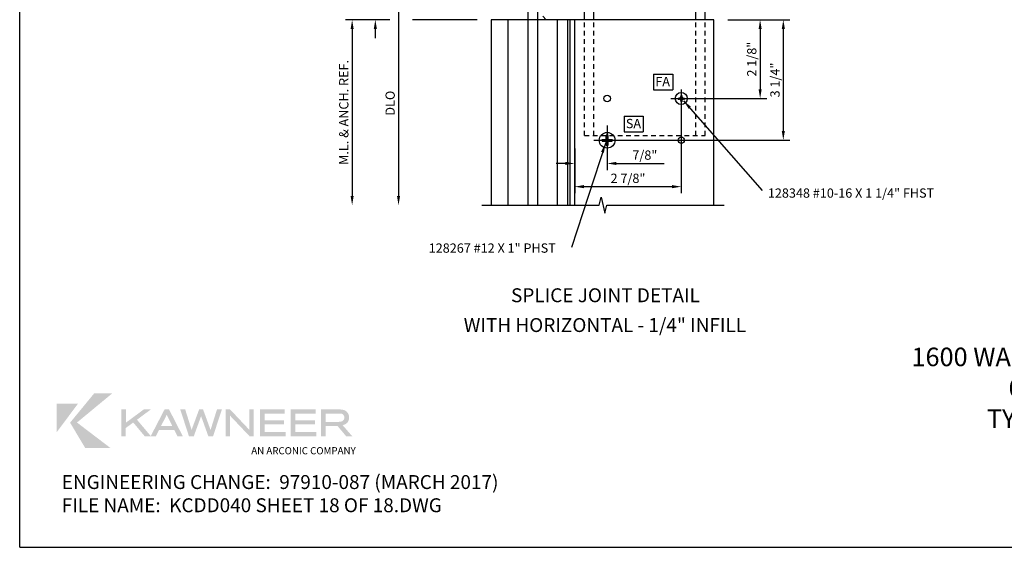
# Model space of a CAD drawing. Extents: x 0 to 80.9, y 0 to 50.7.
# Drawn here: x 0 to 26.5, y 0 to 14.2 of the extents above; entities that cross this region are included whole.
import ezdxf
from ezdxf.enums import TextEntityAlignment as Align

# ---------------------------------------------------------------- set-up
doc = ezdxf.new("R2010")
doc.units = 0
doc.header["$LTSCALE"] = 0.5
doc.header["$MEASUREMENT"] = 0
doc.linetypes.add('HIDDEN', pattern=[0.375, 0.25, -0.125])
doc.layers.get('0').update_dxf_attribs({"linetype": 'CONTINUOUS'})
for name, color, linetype in [('HIDDEN', 3, 'HIDDEN'), ('Kawneer Logo-English', 7, 'CONTINUOUS'), ('PART_NUMBERS', 6, 'CONTINUOUS'), ('R-ANNO-DIMS', 3, 'CONTINUOUS'), ('R-SWTS-DET1', 1, 'CONTINUOUS'), ('R-SWTS-DET2', 4, 'CONTINUOUS'), ('R-SWTS-DET3', 5, 'CONTINUOUS'), ('TEXT', 3, 'CONTINUOUS')]:
    doc.layers.add(name, color=color, linetype=linetype)
doc.styles.get("Standard").update_dxf_attribs({"font": 'arial.ttf'})
doc.dimstyles.new('EXT_ON-ONNL', dxfattribs={"dimscale": 2, "dimtxt": 0.125, "dimasz": 0.125, "dimexe": 0.09, "dimexo": 0.1875, "dimgap": 0.05, "dimtad": 3, "dimdec": 5, "dimzin": 3, "dimdsep": 46, "dimlunit": 5, "dimtxsty": 'STANDARD', "dimcen": 0, "dimazin": 0, "dimtfac": 1, "dimtdec": 4, "dimtofl": 0, "dimtmove": 2, "dimatfit": 3, "dimfxl": 1, "dimfrac": 2, "dimtolj": 1, "dimtzin": 3, "dimarcsym": 0})

# ---------------------------------------------------------------- blocks, each defined once
blk = doc.blocks.new('Kawneer Logo English')
at = {"layer": 'Kawneer Logo-English'}
for points in [[(0.2706, 0.0336), (0.2688, 0.035), (0.2633, 0.0391), (0.255, 0.0454), (0.2442, 0.0536), (0.2314, 0.0633), (0.2173, 0.0741), (0.202, 0.0857), (0.1863, 0.0976), (0.1706, 0.1096), (0.1553, 0.1211), (0.1411, 0.132), (0.1285, 0.1417), (0.1176, 0.15), (0.1094, 0.1563), (0.1041, 0.1604), (0.1023, 0.1619), (0.1044, 0.1637), (0.1101, 0.1683), (0.1189, 0.1757), (0.1304, 0.1851), (0.1439, 0.1963), (0.159, 0.2087), (0.1751, 0.2221), (0.1917, 0.2359), (0.2083, 0.2496), (0.2244, 0.2628), (0.2395, 0.2753), (0.253, 0.2864), (0.2644, 0.2959), (0.2731, 0.3031), (0.2788, 0.3078), (0.2808, 0.3095), (0.2799, 0.3095), (0.277, 0.3096), (0.2725, 0.3096), (0.2666, 0.3096), (0.2597, 0.3096), (0.252, 0.3096), (0.2438, 0.3096), (0.2352, 0.3096), (0.2267, 0.3096), (0.2184, 0.3095), (0.2106, 0.3095), (0.2037, 0.3095), (0.1979, 0.3095), (0.1933, 0.3095), (0.1904, 0.3095), (0.1894, 0.3095), (0.188, 0.3078), (0.1841, 0.303), (0.1781, 0.2958), (0.1702, 0.2862), (0.161, 0.2751), (0.1507, 0.2625), (0.1396, 0.2491), (0.1283, 0.2352), (0.1169, 0.2214), (0.1059, 0.208), (0.0955, 0.1955), (0.0863, 0.1843), (0.0785, 0.1748), (0.0724, 0.1675), (0.0686, 0.1627), (0.0672, 0.1612), (0.068, 0.1597), (0.0704, 0.1556), (0.0743, 0.1493), (0.0791, 0.1412), (0.0849, 0.1315), (0.0913, 0.1208), (0.0982, 0.1092), (0.1053, 0.0973), (0.1124, 0.0855), (0.1193, 0.0739), (0.1257, 0.0632), (0.1315, 0.0535), (0.1364, 0.0454), (0.1402, 0.0391), (0.1426, 0.035), (0.1435, 0.0336)], [(0.0002, 0.2564), (0, 0.1137), (0.0012, 0.1153), (0.0046, 0.1197), (0.0099, 0.1268), (0.0167, 0.136), (0.0248, 0.1468), (0.0339, 0.1588), (0.0435, 0.1717), (0.0535, 0.185), (0.0634, 0.1984), (0.073, 0.2112), (0.0821, 0.2234), (0.0902, 0.2342), (0.097, 0.2433), (0.1022, 0.2503), (0.1057, 0.2549), (0.1069, 0.2565)], [(0.8092, 0.2278), (0.7789, 0.1309), (0.7782, 0.1288), (0.7776, 0.127), (0.7771, 0.1253), (0.7767, 0.1238), (0.7764, 0.1249), (0.7761, 0.126), (0.7759, 0.1268), (0.7758, 0.1272), (0.7756, 0.128), (0.7751, 0.1292), (0.774, 0.1323), (0.7721, 0.1373), (0.7698, 0.1436), (0.7671, 0.1512), (0.764, 0.1596), (0.7606, 0.1686), (0.7573, 0.1779), (0.7539, 0.1872), (0.7506, 0.1962), (0.7475, 0.2046), (0.7448, 0.2122), (0.7424, 0.2185), (0.7406, 0.2235), (0.7395, 0.2266), (0.7391, 0.2278), (0.7191, 0.2278), (0.6843, 0.1336), (0.6832, 0.1306), (0.6824, 0.1282), (0.6817, 0.1261), (0.6812, 0.1241), (0.6809, 0.1251), (0.6805, 0.1262), (0.6802, 0.1273), (0.6799, 0.1287), (0.6795, 0.1298), (0.6785, 0.1329), (0.677, 0.1378), (0.675, 0.1442), (0.6726, 0.1516), (0.67, 0.16), (0.6672, 0.169), (0.6643, 0.1782), (0.6614, 0.1875), (0.6586, 0.1964), (0.656, 0.2047), (0.6536, 0.2123), (0.6516, 0.2186), (0.6501, 0.2235), (0.6491, 0.2266), (0.6488, 0.2278), (0.6238, 0.2278), (0.6676, 0.0927), (0.6923, 0.0927), (0.726, 0.1855), (0.727, 0.1883), (0.7278, 0.1906), (0.7285, 0.1928), (0.729, 0.1947), (0.7299, 0.1922), (0.7307, 0.1894), (0.7318, 0.1863), (0.7331, 0.1827), (0.7655, 0.0927), (0.7896, 0.0927), (0.8341, 0.2278), (0.8306, 0.2278)], [(0.9726, 0.2278), (0.9726, 0.1355), (0.973, 0.1265), (0.973, 0.1255), (0.9731, 0.1238), (0.9717, 0.1254), (0.9711, 0.1263), (0.9642, 0.1339), (0.8756, 0.2278), (0.853, 0.2278), (0.853, 0.0927), (0.8757, 0.0927), (0.8757, 0.1928), (0.8757, 0.1931), (0.8756, 0.194), (0.8755, 0.1953), (0.8754, 0.1968), (0.8756, 0.1965), (0.8757, 0.1963), (0.8765, 0.1955), (0.8782, 0.1936), (0.8798, 0.1918), (0.8805, 0.1909), (0.8816, 0.1898), (0.8845, 0.1867), (0.8892, 0.1819), (0.8952, 0.1756), (0.9021, 0.1681), (0.91, 0.1598), (0.9184, 0.151), (0.9272, 0.1418), (0.9358, 0.1326), (0.9442, 0.1237), (0.9521, 0.1154), (0.9591, 0.108), (0.965, 0.1017), (0.9696, 0.0969), (0.9726, 0.0938), (0.9736, 0.0927), (0.9952, 0.0927), (0.9952, 0.2278), (0.9927, 0.2278)], [(1.0494, 0.1526), (1.0512, 0.1526), (1.0549, 0.1526), (1.0602, 0.1526), (1.0668, 0.1526), (1.0744, 0.1526), (1.0827, 0.1526), (1.0915, 0.1526), (1.1006, 0.1526), (1.1095, 0.1526), (1.1182, 0.1526), (1.1262, 0.1526), (1.1334, 0.1526), (1.1396, 0.1526), (1.1442, 0.1526), (1.1472, 0.1526), (1.1482, 0.1526), (1.1482, 0.173), (1.1472, 0.173), (1.1442, 0.173), (1.1396, 0.173), (1.1335, 0.173), (1.1262, 0.173), (1.1182, 0.173), (1.1095, 0.173), (1.1006, 0.173), (1.0915, 0.173), (1.0827, 0.173), (1.0744, 0.173), (1.0668, 0.173), (1.0602, 0.173), (1.0549, 0.173), (1.0512, 0.173), (1.0494, 0.173), (1.0494, 0.1754), (1.0494, 0.1794), (1.0494, 0.1844), (1.0494, 0.1899), (1.0494, 0.1953), (1.0494, 0.2003), (1.0494, 0.2043), (1.0494, 0.2067), (1.0512, 0.2067), (1.055, 0.2067), (1.0605, 0.2067), (1.0672, 0.2067), (1.075, 0.2067), (1.0835, 0.2067), (1.0925, 0.2067), (1.1019, 0.2067), (1.1111, 0.2067), (1.12, 0.2067), (1.1283, 0.2067), (1.1356, 0.2067), (1.1419, 0.2067), (1.1466, 0.2067), (1.1497, 0.2067), (1.1508, 0.2067), (1.1508, 0.2278), (1.1483, 0.2278), (1.0259, 0.2278), (1.0259, 0.0927), (1.1556, 0.0927), (1.1556, 0.1137), (1.1545, 0.1137), (1.1512, 0.1137), (1.1462, 0.1137), (1.1397, 0.1137), (1.1319, 0.1137), (1.1232, 0.1137), (1.1139, 0.1137), (1.1043, 0.1137), (1.0945, 0.1137), (1.0851, 0.1137), (1.0761, 0.1137), (1.0679, 0.1137), (1.0609, 0.1137), (1.0552, 0.1137), (1.0513, 0.1137), (1.0494, 0.1137), (1.0494, 0.1164), (1.0494, 0.1209), (1.0494, 0.1267), (1.0494, 0.1331), (1.0494, 0.1395), (1.0494, 0.1453), (1.0494, 0.1499)], [(1.2056, 0.1526), (1.2075, 0.1526), (1.2112, 0.1526), (1.2165, 0.1526), (1.223, 0.1526), (1.2306, 0.1526), (1.239, 0.1526), (1.2478, 0.1526), (1.2568, 0.1526), (1.2658, 0.1526), (1.2744, 0.1526), (1.2826, 0.1526), (1.2897, 0.1526), (1.2958, 0.1526), (1.3005, 0.1526), (1.3035, 0.1526), (1.3045, 0.1526), (1.3045, 0.173), (1.3035, 0.173), (1.3005, 0.173), (1.2958, 0.173), (1.2897, 0.173), (1.2826, 0.173), (1.2744, 0.173), (1.2658, 0.173), (1.2568, 0.173), (1.2478, 0.173), (1.239, 0.173), (1.2306, 0.173), (1.223, 0.173), (1.2165, 0.173), (1.2112, 0.173), (1.2075, 0.173), (1.2056, 0.173), (1.2056, 0.1754), (1.2056, 0.1794), (1.2056, 0.1844), (1.2056, 0.1899), (1.2056, 0.1953), (1.2056, 0.2003), (1.2056, 0.2043), (1.2056, 0.2067), (1.2075, 0.2067), (1.2113, 0.2067), (1.2167, 0.2067), (1.2234, 0.2067), (1.2313, 0.2067), (1.2397, 0.2067), (1.2489, 0.2067), (1.2581, 0.2067), (1.2674, 0.2067), (1.2762, 0.2067), (1.2845, 0.2067), (1.2919, 0.2067), (1.2981, 0.2067), (1.3029, 0.2067), (1.306, 0.2067), (1.3071, 0.2067), (1.3071, 0.2278), (1.3046, 0.2278), (1.1822, 0.2278), (1.1822, 0.0927), (1.3119, 0.0927), (1.3119, 0.1137), (1.3107, 0.1137), (1.3075, 0.1137), (1.3024, 0.1137), (1.2959, 0.1137), (1.2882, 0.1137), (1.2795, 0.1137), (1.2702, 0.1137), (1.2605, 0.1137), (1.2508, 0.1137), (1.2413, 0.1137), (1.2324, 0.1137), (1.2242, 0.1137), (1.2172, 0.1137), (1.2115, 0.1137), (1.2076, 0.1137), (1.2056, 0.1137), (1.2056, 0.1164), (1.2056, 0.1209), (1.2056, 0.1267), (1.2056, 0.1331), (1.2056, 0.1395), (1.2056, 0.1453), (1.2056, 0.1499)]]:
    blk.add_hatch(color=256, dxfattribs=at).paths.add_polyline_path(points)
h = blk.add_hatch(color=256, dxfattribs=at)
h.paths.add_polyline_path([(0.527, 0.1446), (0.529, 0.1487), (0.5323, 0.1552), (0.5365, 0.1634), (0.541, 0.1723), (0.5453, 0.1808), (0.5491, 0.1882), (0.5516, 0.1932), (0.5526, 0.1952), (0.5528, 0.1958), (0.5534, 0.1971), (0.5542, 0.199), (0.555, 0.2013), (0.5555, 0.2001), (0.5561, 0.1989), (0.5567, 0.1975), (0.5575, 0.1959), (0.5583, 0.1943), (0.5606, 0.1896), (0.564, 0.1829), (0.568, 0.1749), (0.5724, 0.1662), (0.5766, 0.1578), (0.5803, 0.1503), (0.5831, 0.1446), (0.5791, 0.1446), (0.5725, 0.1446), (0.5642, 0.1446), (0.555, 0.1446), (0.5459, 0.1446), (0.5376, 0.1446), (0.5311, 0.1446)], flags=16)
h.paths.add_polyline_path([(0.5657, 0.2278), (0.5444, 0.2278), (0.4748, 0.0934), (0.473, 0.0956), (0.47, 0.0991), (0.4661, 0.1037), (0.4616, 0.1091), (0.4563, 0.1153), (0.4507, 0.122), (0.4448, 0.1291), (0.4387, 0.1362), (0.4327, 0.1433), (0.4269, 0.1502), (0.4215, 0.1567), (0.4165, 0.1626), (0.4123, 0.1675), (0.4089, 0.1715), (0.4065, 0.1744), (0.4053, 0.1758), (0.4067, 0.1769), (0.4094, 0.1789), (0.4132, 0.1817), (0.4179, 0.1852), (0.4232, 0.1891), (0.4291, 0.1935), (0.4353, 0.1982), (0.4416, 0.2029), (0.4479, 0.2076), (0.454, 0.2121), (0.4596, 0.2163), (0.4646, 0.22), (0.4689, 0.2232), (0.4721, 0.2256), (0.4743, 0.2272), (0.475, 0.2278), (0.4674, 0.2278), (0.4396, 0.2278), (0.4386, 0.227), (0.4359, 0.2251), (0.4318, 0.2221), (0.4264, 0.2181), (0.4201, 0.2133), (0.4129, 0.208), (0.4051, 0.2023), (0.397, 0.1963), (0.3889, 0.1904), (0.3809, 0.1845), (0.3733, 0.1788), (0.3663, 0.1737), (0.3602, 0.1691), (0.355, 0.1654), (0.3513, 0.1626), (0.3491, 0.161), (0.3491, 0.1631), (0.3491, 0.1663), (0.3491, 0.1703), (0.3491, 0.175), (0.3491, 0.1802), (0.3491, 0.1858), (0.3491, 0.1917), (0.3491, 0.1975), (0.3491, 0.2033), (0.3491, 0.2088), (0.3491, 0.214), (0.3491, 0.2185), (0.3491, 0.2223), (0.3491, 0.2252), (0.3491, 0.2271), (0.3491, 0.2278), (0.3258, 0.2278), (0.3258, 0.0927), (0.3487, 0.0927), (0.3487, 0.0944), (0.3487, 0.0988), (0.3487, 0.1052), (0.3487, 0.1126), (0.3487, 0.12), (0.3487, 0.1267), (0.3487, 0.1318), (0.3487, 0.1343), (0.3507, 0.1357), (0.3549, 0.1388), (0.3605, 0.1429), (0.3669, 0.1476), (0.3733, 0.1523), (0.3792, 0.1566), (0.3837, 0.1599), (0.3862, 0.1618), (0.3873, 0.1604), (0.3895, 0.1578), (0.3925, 0.1542), (0.3965, 0.1495), (0.4009, 0.1443), (0.4058, 0.1384), (0.4109, 0.1322), (0.4162, 0.126), (0.4216, 0.1196), (0.4266, 0.1137), (0.4313, 0.108), (0.4355, 0.1029), (0.4391, 0.0987), (0.4418, 0.0955), (0.4436, 0.0934), (0.4442, 0.0927), (0.4743, 0.0927), (0.4754, 0.0927), (0.5008, 0.0927), (0.5015, 0.094), (0.5032, 0.0973), (0.5055, 0.1021), (0.5083, 0.1077), (0.5111, 0.1135), (0.5137, 0.1186), (0.5157, 0.1226), (0.5167, 0.1248), (0.518, 0.1248), (0.5207, 0.1248), (0.5246, 0.1248), (0.5296, 0.1248), (0.5353, 0.1248), (0.5415, 0.1248), (0.5482, 0.1248), (0.5551, 0.1248), (0.562, 0.1248), (0.5688, 0.1248), (0.575, 0.1248), (0.5807, 0.1248), (0.5856, 0.1248), (0.5896, 0.1248), (0.5923, 0.1248), (0.5936, 0.1248), (0.5946, 0.1226), (0.5966, 0.1186), (0.5992, 0.1135), (0.602, 0.1077), (0.6048, 0.1021), (0.6071, 0.0973), (0.6088, 0.094), (0.6094, 0.0927), (0.6364, 0.0927), (0.5672, 0.2278)])
h = blk.add_hatch(color=256, dxfattribs=at)
h.paths.add_polyline_path([(1.3584, 0.1651), (1.3584, 0.168), (1.3584, 0.1729), (1.3584, 0.1792), (1.3584, 0.1862), (1.3584, 0.1931), (1.3584, 0.1995), (1.3584, 0.2044), (1.3584, 0.2072), (1.3599, 0.2072), (1.3627, 0.2072), (1.3664, 0.2072), (1.3711, 0.2072), (1.3764, 0.2072), (1.3823, 0.2072), (1.3883, 0.2072), (1.3946, 0.2072), (1.4008, 0.2072), (1.4067, 0.2072), (1.4123, 0.2072), (1.4173, 0.2072), (1.4214, 0.2072), (1.4245, 0.2072), (1.4266, 0.2072), (1.4273, 0.2072), (1.431, 0.2071), (1.4343, 0.2069), (1.4359, 0.2067), (1.4374, 0.2064), (1.4389, 0.2061), (1.4404, 0.2056), (1.4417, 0.2051), (1.443, 0.2045), (1.4442, 0.2037), (1.4454, 0.2029), (1.4466, 0.2018), (1.4476, 0.2007), (1.4486, 0.1993), (1.4495, 0.1978), (1.4504, 0.1961), (1.4511, 0.1945), (1.4516, 0.193), (1.452, 0.1914), (1.4522, 0.19), (1.4524, 0.1887), (1.4524, 0.1875), (1.4525, 0.1863), (1.4524, 0.1845), (1.4522, 0.1828), (1.4519, 0.181), (1.4514, 0.1794), (1.4508, 0.1779), (1.4501, 0.1765), (1.4493, 0.1751), (1.4483, 0.1737), (1.447, 0.1723), (1.4457, 0.1711), (1.4443, 0.17), (1.4428, 0.169), (1.4412, 0.1682), (1.4396, 0.1675), (1.4379, 0.1669), (1.4361, 0.1665), (1.4342, 0.166), (1.4324, 0.1657), (1.4304, 0.1655), (1.4285, 0.1654), (1.4244, 0.1652), (1.4202, 0.1651), (1.4177, 0.1651), (1.4111, 0.1651), (1.4018, 0.1651), (1.391, 0.1651), (1.38, 0.1651), (1.37, 0.1651), (1.3623, 0.1651)], flags=16)
h.paths.add_polyline_path([(1.4438, 0.1486), (1.4469, 0.1492), (1.4495, 0.1499), (1.4519, 0.1506), (1.454, 0.1515), (1.4559, 0.1522), (1.4576, 0.153), (1.4591, 0.154), (1.4606, 0.1549), (1.4621, 0.1558), (1.4634, 0.1569), (1.4647, 0.158), (1.4659, 0.1591), (1.467, 0.1602), (1.468, 0.1613), (1.4689, 0.1626), (1.4699, 0.1637), (1.4706, 0.1649), (1.4715, 0.1662), (1.4721, 0.1674), (1.4728, 0.1686), (1.4733, 0.1699), (1.4738, 0.1711), (1.4743, 0.1724), (1.4747, 0.1737), (1.4754, 0.1761), (1.4758, 0.1785), (1.4762, 0.1808), (1.4765, 0.1831), (1.4766, 0.1851), (1.4767, 0.1871), (1.4766, 0.1889), (1.4765, 0.1906), (1.4764, 0.1924), (1.4761, 0.1941), (1.4758, 0.1958), (1.4756, 0.1974), (1.4751, 0.199), (1.4746, 0.2006), (1.4742, 0.2021), (1.4735, 0.2036), (1.473, 0.2051), (1.4722, 0.2065), (1.4715, 0.2079), (1.4706, 0.2092), (1.4698, 0.2105), (1.4689, 0.2118), (1.4679, 0.213), (1.4669, 0.2141), (1.4658, 0.2154), (1.4647, 0.2164), (1.4635, 0.2174), (1.4622, 0.2184), (1.461, 0.2194), (1.4596, 0.2203), (1.4583, 0.2211), (1.4568, 0.222), (1.4554, 0.2227), (1.4538, 0.2234), (1.4523, 0.224), (1.4507, 0.2246), (1.4491, 0.2251), (1.4473, 0.2256), (1.4452, 0.2262), (1.4433, 0.2265), (1.4411, 0.2269), (1.4389, 0.2272), (1.4364, 0.2274), (1.4335, 0.2276), (1.43, 0.2277), (1.4261, 0.2278), (1.426, 0.2278), (1.3349, 0.2278), (1.3349, 0.0927), (1.3586, 0.0927), (1.3586, 0.0947), (1.3586, 0.1001), (1.3586, 0.108), (1.3586, 0.117), (1.3586, 0.1263), (1.3586, 0.1348), (1.3586, 0.1413), (1.3586, 0.1448), (1.3623, 0.1448), (1.3694, 0.1448), (1.3787, 0.1448), (1.389, 0.1448), (1.3993, 0.1448), (1.4082, 0.1448), (1.4147, 0.1448), (1.4177, 0.1448), (1.4201, 0.142), (1.4252, 0.136), (1.4323, 0.1276), (1.4403, 0.1181), (1.4482, 0.1087), (1.455, 0.1006), (1.4599, 0.0948), (1.4618, 0.0927), (1.4925, 0.0927), (1.4907, 0.0948), (1.4856, 0.1005), (1.4785, 0.1088), (1.4701, 0.1183), (1.4615, 0.1282), (1.4536, 0.1373), (1.4474, 0.1445)])
at = {"layer": 'Kawneer Logo-English', "insert": (1.5101, 0.0373), "char_height": 0.036, "attachment_point": 3}
blk.add_mtext_dynamic_manual_height_columns('{\\fArial TUR|b0|i0|c0|p34;\\T1.05;AN ARCONIC COMPANY}', width=0.61259, gutter_width=1, heights=[0], dxfattribs=at)

msp = doc.modelspace()

# ---------------------------------------------------------------- linework, layer by layer
for q in [(0, 50.742), (80.881, 0)]:
    msp.add_line((0, 0), q)
at = {"layer": 'HIDDEN'}
msp.add_line((15.228, 11.096), (18.478, 11.096), dxfattribs=at)
at = {"layer": 'R-ANNO-DIMS'}
for p, q in [((10.213, 14.471), (10.213, 9.471)), ((9.975, 14.221), (8.783, 14.221)), ((12.338, 14.221), (10.594, 14.221)), ((19.088, 14.221), (20.143, 14.221)), ((19.088, 14.221), (20.768, 14.221)), ((8.963, 13.971), (8.963, 9.471)), ((9.588, 13.971), (9.588, 13.721)), ((19.963, 13.971), (19.963, 12.346)), ((20.588, 13.971), (20.588, 11.221)), ((17.088, 12.755), (17.607, 12.755)), ((17.088, 12.755), (17.088, 12.334)), ((17.607, 12.755), (17.607, 12.334)), ((17.088, 12.334), (17.607, 12.334)), ((17.838, 12.34), (17.838, 9.541)), ((17.558, 12.096), (20.143, 12.096)), ((16.294, 11.623), (16.812, 11.623)), ((16.294, 11.623), (16.294, 11.202)), ((16.812, 11.623), (16.812, 11.202)), ((15.838, 11.373), (15.838, 10.166)), ((16.294, 11.202), (16.812, 11.202)), ((15.476, 10.971), (20.768, 10.971)), ((14.963, 10.748), (14.963, 9.541)), ((14.713, 10.346), (14.463, 10.346)), ((16.088, 10.346), (17.372, 10.346)), ((15.213, 9.721), (17.588, 9.721))]:
    msp.add_line(p, q, dxfattribs=at)
for points in [[(8.922, 13.971), (9.005, 13.971), (8.963, 14.221)], [(9.547, 13.971), (9.63, 13.971), (9.588, 14.221)], [(19.922, 13.971), (20.005, 13.971), (19.963, 14.221)], [(20.547, 13.971), (20.63, 13.971), (20.588, 14.221)], [(19.922, 12.346), (20.005, 12.346), (19.963, 12.096)], [(20.547, 11.221), (20.63, 11.221), (20.588, 10.971)], [(14.713, 10.388), (14.713, 10.304), (14.963, 10.346)], [(16.088, 10.388), (16.088, 10.304), (15.838, 10.346)], [(15.213, 9.763), (15.213, 9.679), (14.963, 9.721)], [(17.588, 9.763), (17.588, 9.679), (17.838, 9.721)], [(8.922, 9.471), (9.005, 9.471), (8.963, 9.221)], [(10.172, 9.471), (10.255, 9.471), (10.213, 9.221)]]:
    msp.add_solid(points, dxfattribs=at)
at = {"layer": 'R-SWTS-DET1'}
for p, q in [((14.778, 9.221), (14.778, 14.221)), ((14.838, 9.221), (14.838, 14.221)), ((14.963, 9.221), (14.963, 14.221))]:
    msp.add_line(p, q, dxfattribs=at)
for points in [[(18.713, 9.221), (18.713, 14.221), (12.713, 14.221), (12.713, 9.221)], [(12.463, 9.221), (15.62, 9.221), (15.673, 9.433), (15.78, 9.009), (15.833, 9.221), (18.99, 9.221)]]:
    msp.add_lwpolyline(points, dxfattribs=at)
for centre in [(15.838, 12.096), (17.838, 10.971)]:
    msp.add_circle(centre, 0.0865, dxfattribs=at)
at = {"layer": 'R-SWTS-DET2'}
for p, q in [((15.228, 14.221), (15.228, 14.721)), ((15.478, 14.221), (15.478, 14.721)), ((18.228, 14.221), (18.228, 14.721)), ((18.478, 14.221), (18.478, 14.721)), ((13.174, 9.221), (13.174, 14.221)), ((14.503, 9.221), (14.503, 14.221)), ((17.752, 12.109), (17.782, 12.109)), ((17.752, 12.109), (17.752, 12.082)), ((17.752, 12.082), (17.782, 12.082)), ((17.825, 12.182), (17.825, 12.152)), ((17.825, 12.182), (17.852, 12.182)), ((17.825, 12.039), (17.825, 12.01)), ((17.825, 12.01), (17.852, 12.01)), ((17.852, 12.182), (17.852, 12.152)), ((17.852, 12.039), (17.852, 12.01)), ((17.895, 12.109), (17.925, 12.109)), ((17.895, 12.082), (17.925, 12.082)), ((17.925, 12.109), (17.925, 12.082)), ((15.705, 10.996), (15.813, 10.996)), ((15.705, 10.945), (15.813, 10.945)), ((15.813, 10.996), (15.813, 11.104)), ((15.813, 10.837), (15.813, 10.945)), ((15.864, 10.996), (15.864, 11.104)), ((15.864, 10.996), (15.972, 10.996)), ((15.864, 10.837), (15.864, 10.945)), ((15.864, 10.945), (15.972, 10.945))]:
    msp.add_line(p, q, dxfattribs=at)
at = {"layer": 'R-SWTS-DET2', "linetype": 'Continuous'}
for p, q in [((14.196, 14.221), (14.102, 14.315)), ((14.206, 14.221), (14.213, 14.228))]:
    msp.add_line(p, q, dxfattribs=at)
at = {"layer": 'R-SWTS-DET2', "linetype": 'HIDDEN'}
for p, q in [((15.228, 11.096), (15.228, 14.221)), ((15.478, 11.096), (15.478, 14.221)), ((18.228, 11.096), (18.228, 14.221)), ((18.478, 11.096), (18.478, 14.221))]:
    msp.add_line(p, q, dxfattribs=at)
at = {"layer": 'R-SWTS-DET2'}
for centre, radius in [((17.838, 12.096), 0.162), ((15.838, 10.971), 0.212)]:
    msp.add_circle(centre, radius, dxfattribs=at)
for centre, radius, start, end in [((17.782, 12.152), 0.043, 270, 0), ((17.782, 12.039), 0.043, 0, 89.9999), ((17.895, 12.152), 0.043, 180, 270), ((17.895, 12.039), 0.043, 90, 180), ((15.838, 10.971), 0.136, 169.1931, 190.8069), ((15.838, 10.971), 0.136, 79.1931, 100.8069), ((15.838, 10.971), 0.136, 349.1931, 10.8069), ((15.838, 10.971), 0.136, 259.1931, 280.8069)]:
    msp.add_arc(centre, radius, start, end, dxfattribs=at)
at = {"layer": 'R-SWTS-DET3'}
for p, q in [((13.713, 9.221), (13.713, 15.158)), ((13.963, 15.158), (13.963, 9.221))]:
    msp.add_line(p, q, dxfattribs=at)

# ---------------------------------------------------------------- block references
at = {"xscale": 5.337, "yscale": 5.337, "zscale": 5.337}
msp.add_blockref('Kawneer Logo English', (1, 2.5), dxfattribs=at)

# ---------------------------------------------------------------- texts
at = {"color": 2, "linetype": 'Continuous'}
msp.add_text('SPLICE JOINT DETAIL', height=0.375, dxfattribs=at).set_placement((15.793, 6.606), align=Align.CENTER)
at = {"color": 7, "linetype": 'Continuous'}
msp.add_text('WITH HORIZONTAL - 1/4" INFILL', height=0.375, dxfattribs=at).set_placement((15.778, 5.803), align=Align.CENTER)
at = {"layer": 'PART_NUMBERS'}
for s, p in [('128348 #10-16 X 1 1/4" FHST', (20.171, 9.423)), ('128267 #12 X 1" PHST', (11.027, 7.94))]:
    msp.add_text(s, height=0.25, dxfattribs=at).set_placement(p)
at = {"layer": 'R-ANNO-DIMS'}
for s, p in [('FA', (17.137, 12.429)), ('SA', (16.343, 11.297))]:
    msp.add_text(s, height=0.25, dxfattribs=at).set_placement(p)
at = {"layer": 'R-ANNO-DIMS', "char_height": 0.25, "attachment_point": 5, "rotation": 90}
for s, insert in [('\\A1;2 1/8"', (19.738, 13.158)), ('\\A1;M.L. & ANCH. REF.', (8.738, 11.721)), ('\\A1;3 1/4"', (20.363, 12.596)), ('\\A1;DLO', (9.988, 11.971))]:
    msp.add_mtext(s, dxfattribs=dict(at, insert=insert))
at = {"layer": 'R-ANNO-DIMS', "char_height": 0.25, "attachment_point": 5}
for s, insert in [('\\A1;7/8"', (16.855, 10.571)), ('\\A1;2 7/8"', (16.401, 9.946))]:
    msp.add_mtext(s, dxfattribs=dict(at, insert=insert))
at = {"layer": 'TEXT', "insert": (30, 3.059), "char_height": 0.5, "width": 19.05003, "attachment_point": 8}
msp.add_mtext('1600 WALL SYSTEM™4 CURTAIN WALL  \\P6" DEEP (1/4" INFILL)\\PTYPICAL SPLICE DETAILS', dxfattribs=at)
at = {"layer": 'TEXT', "insert": (1.135, 1.946), "char_height": 0.375, "attachment_point": 1}
msp.add_mtext_dynamic_manual_height_columns('ENGINEERING CHANGE:  97910-087 (MARCH 2017)\\PFILE NAME:  KCDD040 SHEET 18 OF 18.DWG', width=14.22388, gutter_width=1.25, heights=[0], dxfattribs=at)

# ---------------------------------------------------------------- leaders
at = {"layer": 'PART_NUMBERS'}
for points in [[(17.901, 12.037), (20.017, 9.62)], [(15.791, 10.884), (14.874, 8.082)]]:
    msp.add_leader(points, dimstyle='EXT_ON-ONNL', override={"dimdec": 4, "dimlunit": 2, "dimtdec": 4, "dimtmove": 0, "dimtzin": 0}, dxfattribs=at)

doc.saveas('drawing.dxf')
